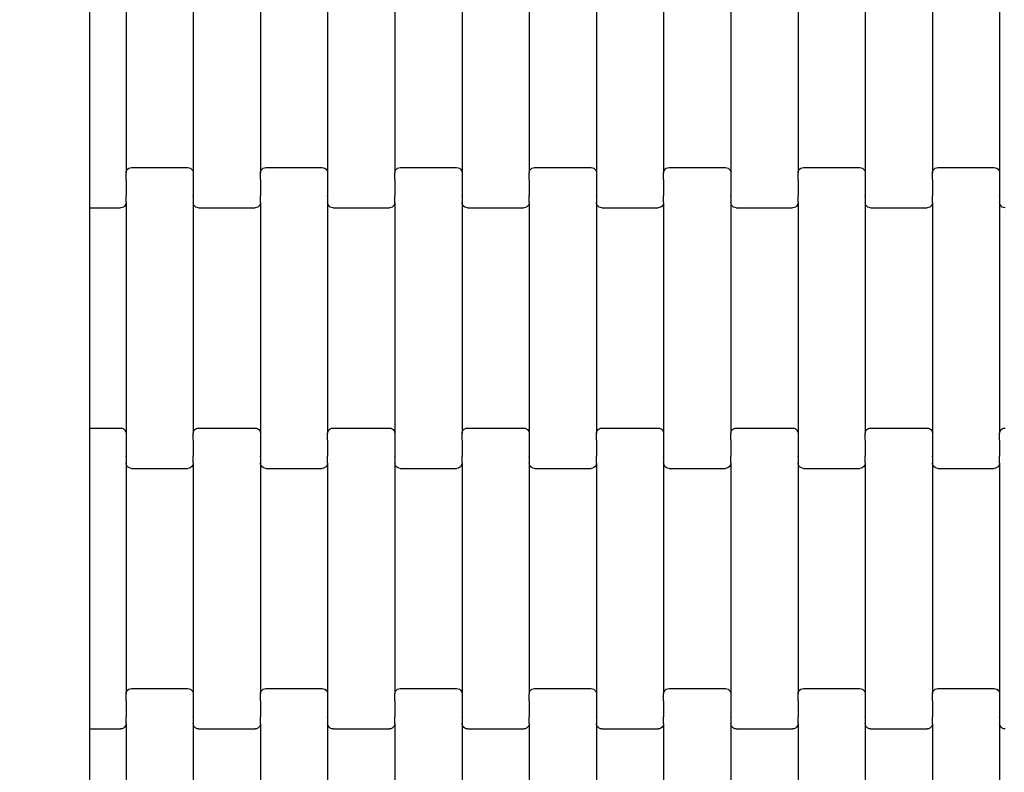
# Model space of a CAD drawing. Units: millimetres. Extents: x 1941 to 19741, y 1014 to 15814.
# Drawn here: x 15394 to 15761, y 5361 to 5641 of the extents above; entities that cross this region are included whole.
import ezdxf

# ---------------------------------------------------------------- set-up
doc = ezdxf.new("R2010")
doc.units = ezdxf.units.MM
doc.layers.add('wymiary 100', color=5, linetype='Continuous')
doc.layers.add('wymiary 100 strefy', color=5, linetype='Continuous')
doc.styles.get("Standard").update_dxf_attribs({"font": 'arial.ttf'})
doc.dimstyles.new('FK_rzuty 100_m', dxfattribs={"dimscale": 100, "dimtxt": 2.5, "dimasz": 2.5, "dimexe": 1.25, "dimexo": 0.625, "dimtad": 1, "dimlfac": 0.001, "dimrnd": 0.01, "dimzin": 1, "dimdsep": 46, "dimtxsty": 'Standard', "dimblk": 'OBLIQUE', "dimblk1": 'ARCHTICK', "dimblk2": 'OBLIQUE', "dimcen": 2.5, "dimadec": 0, "dimazin": 0, "dimtfac": 1, "dimtmove": 0, "dimatfit": 3, "dimfxl": 1, "dimarcsym": 0})
doc.dimstyles.new('FK_rzuty 100_STREFY', dxfattribs={"dimscale": 100, "dimtxt": 4, "dimasz": 2.5, "dimexe": 1.25, "dimexo": 0.625, "dimgap": 1, "dimtad": 1, "dimlfac": 0.001, "dimrnd": 0.01, "dimzin": 1, "dimdsep": 46, "dimtxsty": 'Standard', "dimblk": 'OBLIQUE', "dimcen": 2.5, "dimadec": 0, "dimazin": 0, "dimtfac": 1, "dimtmove": 0, "dimatfit": 3, "dimfxl": 1, "dimarcsym": 0})

# ---------------------------------------------------------------- blocks, each defined once
blk = doc.blocks.new('_Oblique')
at = {"color": 0, "linetype": 'ByBlock', "lineweight": -2}
blk.add_line((-0.5, -0.5), (0.5, 0.5), dxfattribs=at)
blk = doc.blocks.new('*D10')
at = {"layer": 'Defpoints', "color": 0, "transparency": 16777216}
for p in [(9090.74, 9557.43), (16716.24, 8004.43), (16716.24, 3852.27)]:
    blk.add_point(p, dxfattribs=at)
at = {"layer": 'wymiary 100', "color": 0, "lineweight": -2, "transparency": 16777216}
for p, q in [((9090.74, 9494.93), (9090.74, 3727.27)), ((16716.24, 7941.93), (16716.24, 3727.27)), ((9090.74, 3852.27), (16716.24, 3852.27))]:
    blk.add_line(p, q, dxfattribs=at)
at = {"layer": 'wymiary 100', "color": 0, "lineweight": -2, "transparency": 16777216, "xscale": 250, "yscale": 250, "zscale": 250, "rotation": 180}
blk.add_blockref('_Oblique', (9090.74, 3852.27), dxfattribs=at)
at = {"layer": 'wymiary 100', "color": 0, "lineweight": -2, "transparency": 16777216, "xscale": 250, "yscale": 250, "zscale": 250}
blk.add_blockref('_Oblique', (16716.24, 3852.27), dxfattribs=at)
at = {"layer": 'wymiary 100', "color": 0, "transparency": 16777216, "insert": (12903.49, 4042.5), "char_height": 250, "attachment_point": 5}
blk.add_mtext('7.63', dxfattribs=at)
blk = doc.blocks.new('_ArchTick')
at = {"color": 0, "linetype": 'ByBlock', "const_width": 0.15}
blk.add_lwpolyline([(-0.5, -0.5), (0.5, 0.5)], dxfattribs=at)
blk = doc.blocks.new('*D8')
at = {"layer": 'Defpoints', "color": 0, "transparency": 16777216}
for p in [(7341.1, 10368.46), (18462.72, 7177.4), (18462.72, 2354.07)]:
    blk.add_point(p, dxfattribs=at)
at = {"layer": 'wymiary 100 strefy', "color": 0, "lineweight": -2, "transparency": 16777216}
for p, q in [((7341.1, 10305.96), (7341.1, 2229.07)), ((18462.72, 7114.9), (18462.72, 2229.07)), ((7341.1, 2354.07), (18462.72, 2354.07))]:
    blk.add_line(p, q, dxfattribs=at)
at = {"layer": 'wymiary 100 strefy', "color": 0, "lineweight": -2, "transparency": 16777216, "xscale": 250, "yscale": 250, "zscale": 250, "rotation": 180}
blk.add_blockref('_Oblique', (7341.1, 2354.07), dxfattribs=at)
at = {"layer": 'wymiary 100 strefy', "color": 0, "lineweight": -2, "transparency": 16777216, "xscale": 250, "yscale": 250, "zscale": 250}
blk.add_blockref('_Oblique', (18462.72, 2354.07), dxfattribs=at)
at = {"layer": 'wymiary 100 strefy', "color": 0, "transparency": 16777216, "insert": (12901.91, 2655.03), "char_height": 400, "attachment_point": 5}
blk.add_mtext('11.12 m', dxfattribs=at)

msp = doc.modelspace()

# ---------------------------------------------------------------- linework, layer by layer
for p, q in [((15420.568, 5577.075), (15420.568, 5677.075)), ((15434.015, 5670.087), (15434.015, 5584.062)), ((15459.015, 5670.087), (15459.015, 5584.062)), ((15484.015, 5670.087), (15484.015, 5584.062)), ((15509.015, 5670.087), (15509.015, 5584.062)), ((15534.015, 5670.087), (15534.015, 5584.062)), ((15559.015, 5670.087), (15559.015, 5584.062)), ((15584.015, 5670.087), (15584.015, 5584.062)), ((15609.015, 5670.087), (15609.015, 5584.062)), ((15634.015, 5670.087), (15634.015, 5584.062)), ((15659.015, 5670.087), (15659.015, 5584.062)), ((15684.015, 5670.087), (15684.015, 5584.062)), ((15709.015, 5670.087), (15709.015, 5584.062)), ((15734.015, 5670.087), (15734.015, 5584.062)), ((15759.015, 5670.087), (15759.015, 5584.062)), ((15434.015, 5584.062), (15434.083, 5584.583)), ((15434.015, 5581.575), (15434.015, 5584.062)), ((15434.083, 5584.583), (15434.283, 5585.068)), ((15434.283, 5585.068), (15434.6, 5585.485)), ((15434.6, 5585.485), (15435.015, 5585.805)), ((15435.015, 5585.805), (15435.497, 5586.006)), ((15435.497, 5586.006), (15436.015, 5586.075)), ((15436.015, 5586.075), (15457.015, 5586.075)), ((15457.015, 5586.075), (15457.532, 5586.006)), ((15457.532, 5586.006), (15458.015, 5585.805)), ((15458.015, 5585.805), (15458.429, 5585.485)), ((15458.429, 5585.485), (15458.747, 5585.068)), ((15458.747, 5585.068), (15458.946, 5584.583)), ((15458.946, 5584.583), (15459.015, 5584.062)), ((15459.015, 5584.062), (15459.015, 5581.575)), ((15484.015, 5584.062), (15484.083, 5584.583)), ((15484.015, 5581.575), (15484.015, 5584.062)), ((15484.083, 5584.583), (15484.283, 5585.068)), ((15484.283, 5585.068), (15484.6, 5585.485)), ((15484.6, 5585.485), (15485.015, 5585.805)), ((15485.015, 5585.805), (15485.497, 5586.006)), ((15485.497, 5586.006), (15486.015, 5586.075)), ((15486.015, 5586.075), (15507.015, 5586.075)), ((15507.015, 5586.075), (15507.532, 5586.006)), ((15507.532, 5586.006), (15508.015, 5585.805)), ((15508.015, 5585.805), (15508.429, 5585.485)), ((15508.429, 5585.485), (15508.747, 5585.068)), ((15508.747, 5585.068), (15508.946, 5584.583)), ((15508.946, 5584.583), (15509.015, 5584.062)), ((15509.015, 5584.062), (15509.015, 5581.575)), ((15534.015, 5584.062), (15534.083, 5584.583)), ((15534.015, 5581.575), (15534.015, 5584.062)), ((15534.083, 5584.583), (15534.283, 5585.068)), ((15534.283, 5585.068), (15534.6, 5585.485)), ((15534.6, 5585.485), (15535.015, 5585.805)), ((15535.015, 5585.805), (15535.497, 5586.006)), ((15535.497, 5586.006), (15536.015, 5586.075)), ((15536.015, 5586.075), (15557.015, 5586.075)), ((15557.015, 5586.075), (15557.532, 5586.006)), ((15557.532, 5586.006), (15558.015, 5585.805)), ((15558.015, 5585.805), (15558.429, 5585.485)), ((15558.429, 5585.485), (15558.747, 5585.068)), ((15558.747, 5585.068), (15558.946, 5584.583)), ((15558.946, 5584.583), (15559.015, 5584.062)), ((15559.015, 5584.062), (15559.015, 5581.575)), ((15584.015, 5584.062), (15584.083, 5584.583)), ((15584.015, 5581.575), (15584.015, 5584.062)), ((15584.083, 5584.583), (15584.283, 5585.068)), ((15584.283, 5585.068), (15584.6, 5585.485)), ((15584.6, 5585.485), (15585.015, 5585.805)), ((15585.015, 5585.805), (15585.497, 5586.006)), ((15585.497, 5586.006), (15586.015, 5586.075)), ((15586.015, 5586.075), (15607.015, 5586.075)), ((15607.015, 5586.075), (15607.532, 5586.006)), ((15607.532, 5586.006), (15608.015, 5585.805)), ((15608.015, 5585.805), (15608.429, 5585.485)), ((15608.429, 5585.485), (15608.747, 5585.068)), ((15608.747, 5585.068), (15608.946, 5584.583)), ((15608.946, 5584.583), (15609.015, 5584.062)), ((15609.015, 5584.062), (15609.015, 5581.575)), ((15634.015, 5584.062), (15634.083, 5584.583)), ((15634.015, 5581.575), (15634.015, 5584.062)), ((15634.083, 5584.583), (15634.283, 5585.068)), ((15634.283, 5585.068), (15634.6, 5585.485)), ((15634.6, 5585.485), (15635.015, 5585.805)), ((15635.015, 5585.805), (15635.497, 5586.006)), ((15635.497, 5586.006), (15636.015, 5586.075)), ((15636.015, 5586.075), (15657.015, 5586.075)), ((15657.015, 5586.075), (15657.532, 5586.006)), ((15657.532, 5586.006), (15658.015, 5585.805)), ((15658.015, 5585.805), (15658.429, 5585.485)), ((15658.429, 5585.485), (15658.747, 5585.068)), ((15658.747, 5585.068), (15658.946, 5584.583)), ((15658.946, 5584.583), (15659.015, 5584.062)), ((15659.015, 5584.062), (15659.015, 5581.575)), ((15684.015, 5584.062), (15684.083, 5584.583)), ((15684.015, 5581.575), (15684.015, 5584.062)), ((15684.083, 5584.583), (15684.283, 5585.068)), ((15684.283, 5585.068), (15684.6, 5585.485)), ((15684.6, 5585.485), (15685.015, 5585.805)), ((15685.015, 5585.805), (15685.497, 5586.006)), ((15685.497, 5586.006), (15686.015, 5586.075)), ((15686.015, 5586.075), (15707.015, 5586.075)), ((15707.015, 5586.075), (15707.532, 5586.006)), ((15707.532, 5586.006), (15708.015, 5585.805)), ((15708.015, 5585.805), (15708.429, 5585.485)), ((15708.429, 5585.485), (15708.747, 5585.068)), ((15708.747, 5585.068), (15708.946, 5584.583)), ((15708.946, 5584.583), (15709.015, 5584.062)), ((15709.015, 5584.062), (15709.015, 5581.575)), ((15734.015, 5584.062), (15734.083, 5584.583)), ((15734.015, 5581.575), (15734.015, 5584.062)), ((15734.083, 5584.583), (15734.283, 5585.068)), ((15734.283, 5585.068), (15734.6, 5585.485)), ((15734.6, 5585.485), (15735.015, 5585.805)), ((15735.015, 5585.805), (15735.497, 5586.006)), ((15735.497, 5586.006), (15736.015, 5586.075)), ((15736.015, 5586.075), (15757.015, 5586.075)), ((15757.015, 5586.075), (15757.532, 5586.006)), ((15757.532, 5586.006), (15758.015, 5585.805)), ((15758.015, 5585.805), (15758.429, 5585.485)), ((15758.429, 5585.485), (15758.747, 5585.068)), ((15758.747, 5585.068), (15758.946, 5584.583)), ((15758.946, 5584.583), (15759.015, 5584.062)), ((15759.015, 5584.062), (15759.015, 5581.575)), ((15434.015, 5581.575), (15433.946, 5581.575)), ((15434.015, 5581.575), (15434.015, 5581.44)), ((15434.083, 5581.44), (15434.015, 5581.44)), ((15434.015, 5581.44), (15434.015, 5575.595)), ((15459.015, 5581.44), (15458.946, 5581.44)), ((15459.083, 5581.575), (15459.015, 5581.575)), ((15459.015, 5581.575), (15459.015, 5581.44)), ((15459.015, 5581.44), (15459.015, 5575.595)), ((15484.015, 5581.575), (15483.946, 5581.575)), ((15484.015, 5581.575), (15484.015, 5581.44)), ((15484.083, 5581.44), (15484.015, 5581.44)), ((15484.015, 5581.44), (15484.015, 5575.593)), ((15509.015, 5581.44), (15508.946, 5581.44)), ((15509.083, 5581.575), (15509.015, 5581.575)), ((15509.015, 5581.575), (15509.015, 5581.44)), ((15509.015, 5581.44), (15509.015, 5575.595)), ((15534.015, 5581.575), (15533.946, 5581.575)), ((15534.015, 5581.575), (15534.015, 5581.44)), ((15534.083, 5581.44), (15534.015, 5581.44)), ((15534.015, 5581.44), (15534.015, 5575.595)), ((15559.015, 5581.44), (15558.946, 5581.44)), ((15559.083, 5581.575), (15559.015, 5581.575)), ((15559.015, 5581.575), (15559.015, 5581.44)), ((15559.015, 5581.44), (15559.015, 5575.593)), ((15584.015, 5581.575), (15583.946, 5581.575)), ((15584.015, 5581.575), (15584.015, 5581.44)), ((15584.083, 5581.44), (15584.015, 5581.44)), ((15584.015, 5581.44), (15584.015, 5575.593)), ((15609.015, 5581.44), (15608.946, 5581.44)), ((15609.083, 5581.575), (15609.015, 5581.575)), ((15609.015, 5581.575), (15609.015, 5581.44)), ((15609.015, 5581.44), (15609.015, 5575.593)), ((15634.015, 5581.575), (15633.946, 5581.575)), ((15634.015, 5581.575), (15634.015, 5581.44)), ((15634.083, 5581.44), (15634.015, 5581.44)), ((15634.015, 5581.44), (15634.015, 5575.595)), ((15659.015, 5581.44), (15658.946, 5581.44)), ((15659.083, 5581.575), (15659.015, 5581.575)), ((15659.015, 5581.575), (15659.015, 5581.44)), ((15659.015, 5581.44), (15659.015, 5575.595)), ((15684.015, 5581.575), (15683.946, 5581.575)), ((15684.015, 5581.575), (15684.015, 5581.44)), ((15684.083, 5581.44), (15684.015, 5581.44)), ((15684.015, 5581.44), (15684.015, 5575.595)), ((15709.015, 5581.44), (15708.946, 5581.44)), ((15709.083, 5581.575), (15709.015, 5581.575)), ((15709.015, 5581.575), (15709.015, 5581.44)), ((15709.015, 5581.44), (15709.015, 5575.595)), ((15734.015, 5581.575), (15733.946, 5581.575)), ((15734.015, 5581.575), (15734.015, 5581.44)), ((15734.083, 5581.44), (15734.015, 5581.44)), ((15734.015, 5581.44), (15734.015, 5575.593)), ((15759.015, 5581.44), (15758.946, 5581.44)), ((15759.083, 5581.575), (15759.015, 5581.575)), ((15759.015, 5581.575), (15759.015, 5581.44)), ((15759.015, 5581.44), (15759.015, 5575.593)), ((15420.568, 5571.075), (15420.568, 5577.075)), ((15434.015, 5575.595), (15433.946, 5575.595)), ((15434.015, 5575.449), (15434.015, 5575.595)), ((15434.083, 5575.449), (15434.015, 5575.449)), ((15434.015, 5573.087), (15434.015, 5575.449)), ((15459.015, 5575.449), (15458.946, 5575.449)), ((15459.083, 5575.595), (15459.015, 5575.595)), ((15459.015, 5575.449), (15459.015, 5575.595)), ((15459.015, 5575.449), (15459.015, 5573.087)), ((15484.015, 5575.593), (15483.946, 5575.595)), ((15484.015, 5575.449), (15484.015, 5575.593)), ((15484.083, 5575.449), (15484.015, 5575.449)), ((15484.015, 5573.087), (15484.015, 5575.449)), ((15509.015, 5575.449), (15508.946, 5575.449)), ((15509.083, 5575.595), (15509.015, 5575.595)), ((15509.015, 5575.449), (15509.015, 5575.595)), ((15509.015, 5575.449), (15509.015, 5573.087)), ((15534.015, 5575.595), (15533.946, 5575.595)), ((15534.015, 5575.449), (15534.015, 5575.595)), ((15534.083, 5575.449), (15534.015, 5575.449)), ((15534.015, 5573.087), (15534.015, 5575.449)), ((15559.015, 5575.449), (15558.946, 5575.449)), ((15559.083, 5575.595), (15559.015, 5575.593)), ((15559.015, 5575.449), (15559.015, 5575.593)), ((15559.015, 5575.449), (15559.015, 5573.087)), ((15584.015, 5575.593), (15583.946, 5575.595)), ((15584.015, 5575.449), (15584.015, 5575.593)), ((15584.083, 5575.449), (15584.015, 5575.449)), ((15584.015, 5573.087), (15584.015, 5575.449)), ((15609.015, 5575.449), (15608.946, 5575.449)), ((15609.083, 5575.595), (15609.015, 5575.593)), ((15609.015, 5575.449), (15609.015, 5575.593)), ((15609.015, 5575.449), (15609.015, 5573.087)), ((15634.015, 5575.595), (15633.946, 5575.595)), ((15634.015, 5575.449), (15634.015, 5575.595)), ((15634.083, 5575.449), (15634.015, 5575.449)), ((15634.015, 5573.087), (15634.015, 5575.449)), ((15659.015, 5575.449), (15658.946, 5575.449)), ((15659.083, 5575.595), (15659.015, 5575.595)), ((15659.015, 5575.449), (15659.015, 5575.595)), ((15659.015, 5575.449), (15659.015, 5573.087)), ((15684.015, 5575.595), (15683.946, 5575.595)), ((15684.015, 5575.449), (15684.015, 5575.595)), ((15684.083, 5575.449), (15684.015, 5575.449)), ((15684.015, 5573.087), (15684.015, 5575.449)), ((15709.015, 5575.449), (15708.946, 5575.449)), ((15709.083, 5575.595), (15709.015, 5575.595)), ((15709.015, 5575.449), (15709.015, 5575.595)), ((15709.015, 5575.449), (15709.015, 5573.087)), ((15734.015, 5575.593), (15733.946, 5575.595)), ((15734.015, 5575.449), (15734.015, 5575.593)), ((15734.083, 5575.449), (15734.015, 5575.449)), ((15734.015, 5573.087), (15734.015, 5575.449)), ((15759.015, 5575.449), (15758.946, 5575.449)), ((15759.083, 5575.595), (15759.015, 5575.593)), ((15759.015, 5575.449), (15759.015, 5575.593)), ((15759.015, 5575.449), (15759.015, 5573.087)), ((15433.429, 5571.664), (15433.015, 5571.344)), ((15433.747, 5572.081), (15433.429, 5571.664)), ((15433.946, 5572.566), (15433.747, 5572.081)), ((15434.015, 5573.087), (15433.946, 5572.566)), ((15434.015, 5573.087), (15434.015, 5487.062)), ((15459.083, 5572.566), (15459.015, 5573.087)), ((15459.015, 5573.087), (15459.015, 5487.062)), ((15459.283, 5572.081), (15459.083, 5572.566)), ((15459.6, 5571.664), (15459.283, 5572.081)), ((15460.015, 5571.344), (15459.6, 5571.664)), ((15483.429, 5571.664), (15483.015, 5571.344)), ((15483.747, 5572.081), (15483.429, 5571.664)), ((15483.946, 5572.566), (15483.747, 5572.081)), ((15484.015, 5573.087), (15483.946, 5572.566)), ((15484.015, 5573.087), (15484.015, 5487.062)), ((15509.083, 5572.566), (15509.015, 5573.087)), ((15509.015, 5573.087), (15509.015, 5487.062)), ((15509.283, 5572.081), (15509.083, 5572.566)), ((15509.6, 5571.664), (15509.283, 5572.081)), ((15510.015, 5571.344), (15509.6, 5571.664)), ((15533.429, 5571.664), (15533.015, 5571.344)), ((15533.747, 5572.081), (15533.429, 5571.664)), ((15533.946, 5572.566), (15533.747, 5572.081)), ((15534.015, 5573.087), (15533.946, 5572.566)), ((15534.015, 5573.087), (15534.015, 5487.062)), ((15559.083, 5572.566), (15559.015, 5573.087)), ((15559.015, 5573.087), (15559.015, 5487.062)), ((15559.283, 5572.081), (15559.083, 5572.566)), ((15559.6, 5571.664), (15559.283, 5572.081)), ((15560.015, 5571.344), (15559.6, 5571.664)), ((15583.429, 5571.664), (15583.015, 5571.344)), ((15583.747, 5572.081), (15583.429, 5571.664)), ((15583.946, 5572.566), (15583.747, 5572.081)), ((15584.015, 5573.087), (15583.946, 5572.566)), ((15584.015, 5573.087), (15584.015, 5487.062)), ((15609.083, 5572.566), (15609.015, 5573.087)), ((15609.015, 5573.087), (15609.015, 5487.062)), ((15609.283, 5572.081), (15609.083, 5572.566)), ((15609.6, 5571.664), (15609.283, 5572.081)), ((15610.015, 5571.344), (15609.6, 5571.664)), ((15633.429, 5571.664), (15633.015, 5571.344)), ((15633.747, 5572.081), (15633.429, 5571.664)), ((15633.946, 5572.566), (15633.747, 5572.081)), ((15634.015, 5573.087), (15633.946, 5572.566)), ((15634.015, 5573.087), (15634.015, 5487.062)), ((15659.083, 5572.566), (15659.015, 5573.087)), ((15659.015, 5573.087), (15659.015, 5487.062)), ((15659.283, 5572.081), (15659.083, 5572.566)), ((15659.6, 5571.664), (15659.283, 5572.081)), ((15660.015, 5571.344), (15659.6, 5571.664)), ((15683.429, 5571.664), (15683.015, 5571.344)), ((15683.747, 5572.081), (15683.429, 5571.664)), ((15683.946, 5572.566), (15683.747, 5572.081)), ((15684.015, 5573.087), (15683.946, 5572.566)), ((15684.015, 5573.087), (15684.015, 5487.062)), ((15709.083, 5572.566), (15709.015, 5573.087)), ((15709.015, 5573.087), (15709.015, 5487.062)), ((15709.283, 5572.081), (15709.083, 5572.566)), ((15709.6, 5571.664), (15709.283, 5572.081)), ((15710.015, 5571.344), (15709.6, 5571.664)), ((15733.429, 5571.664), (15733.015, 5571.344)), ((15733.747, 5572.081), (15733.429, 5571.664)), ((15733.946, 5572.566), (15733.747, 5572.081)), ((15734.015, 5573.087), (15733.946, 5572.566)), ((15734.015, 5573.087), (15734.015, 5487.062)), ((15759.083, 5572.566), (15759.015, 5573.087)), ((15759.015, 5573.087), (15759.015, 5487.062)), ((15759.283, 5572.081), (15759.083, 5572.566)), ((15759.6, 5571.664), (15759.283, 5572.081)), ((15760.015, 5571.344), (15759.6, 5571.664)), ((15420.568, 5571.075), (15432.015, 5571.075)), ((15420.568, 5489.075), (15420.568, 5571.075)), ((15432.532, 5571.143), (15432.015, 5571.075)), ((15433.015, 5571.344), (15432.532, 5571.143)), ((15460.497, 5571.143), (15460.015, 5571.344)), ((15461.015, 5571.075), (15460.497, 5571.143)), ((15461.015, 5571.075), (15482.015, 5571.075)), ((15482.532, 5571.143), (15482.015, 5571.075)), ((15483.015, 5571.344), (15482.532, 5571.143)), ((15510.497, 5571.143), (15510.015, 5571.344)), ((15511.015, 5571.075), (15510.497, 5571.143)), ((15511.015, 5571.075), (15532.015, 5571.075)), ((15532.532, 5571.143), (15532.015, 5571.075)), ((15533.015, 5571.344), (15532.532, 5571.143)), ((15560.497, 5571.143), (15560.015, 5571.344)), ((15561.015, 5571.075), (15560.497, 5571.143)), ((15561.015, 5571.075), (15582.015, 5571.075)), ((15582.532, 5571.143), (15582.015, 5571.075)), ((15583.015, 5571.344), (15582.532, 5571.143)), ((15610.497, 5571.143), (15610.015, 5571.344)), ((15611.015, 5571.075), (15610.497, 5571.143)), ((15611.015, 5571.075), (15632.015, 5571.075)), ((15632.532, 5571.143), (15632.015, 5571.075)), ((15633.015, 5571.344), (15632.532, 5571.143)), ((15660.497, 5571.143), (15660.015, 5571.344)), ((15661.015, 5571.075), (15660.497, 5571.143)), ((15661.015, 5571.075), (15682.015, 5571.075)), ((15682.532, 5571.143), (15682.015, 5571.075)), ((15683.015, 5571.344), (15682.532, 5571.143)), ((15710.497, 5571.143), (15710.015, 5571.344)), ((15711.015, 5571.075), (15710.497, 5571.143)), ((15711.015, 5571.075), (15732.015, 5571.075)), ((15732.532, 5571.143), (15732.015, 5571.075)), ((15733.015, 5571.344), (15732.532, 5571.143)), ((15760.497, 5571.143), (15760.015, 5571.344)), ((15761.015, 5571.075), (15760.497, 5571.143)), ((15420.568, 5489.075), (15432.015, 5489.075)), ((15420.568, 5483.075), (15420.568, 5489.075)), ((15432.015, 5489.075), (15432.532, 5489.006)), ((15432.532, 5489.006), (15433.015, 5488.805)), ((15433.015, 5488.805), (15433.429, 5488.485)), ((15433.429, 5488.485), (15433.747, 5488.068)), ((15433.747, 5488.068), (15433.946, 5487.583)), ((15433.946, 5487.583), (15434.015, 5487.062)), ((15459.015, 5487.062), (15459.083, 5487.583)), ((15459.083, 5487.583), (15459.283, 5488.068)), ((15459.283, 5488.068), (15459.6, 5488.485)), ((15459.6, 5488.485), (15460.015, 5488.805)), ((15460.015, 5488.805), (15460.497, 5489.006)), ((15460.497, 5489.006), (15461.015, 5489.075)), ((15461.015, 5489.075), (15482.015, 5489.075)), ((15482.015, 5489.075), (15482.532, 5489.006)), ((15482.532, 5489.006), (15483.015, 5488.805)), ((15483.015, 5488.805), (15483.429, 5488.485)), ((15483.429, 5488.485), (15483.747, 5488.068)), ((15483.747, 5488.068), (15483.946, 5487.583)), ((15483.946, 5487.583), (15484.015, 5487.062)), ((15509.015, 5487.062), (15509.083, 5487.583)), ((15509.083, 5487.583), (15509.283, 5488.068)), ((15509.283, 5488.068), (15509.6, 5488.485)), ((15509.6, 5488.485), (15510.015, 5488.805)), ((15510.015, 5488.805), (15510.497, 5489.006)), ((15510.497, 5489.006), (15511.015, 5489.075)), ((15511.015, 5489.075), (15532.015, 5489.075)), ((15532.015, 5489.075), (15532.532, 5489.006)), ((15532.532, 5489.006), (15533.015, 5488.805)), ((15533.015, 5488.805), (15533.429, 5488.485)), ((15533.429, 5488.485), (15533.747, 5488.068)), ((15533.747, 5488.068), (15533.946, 5487.583)), ((15533.946, 5487.583), (15534.015, 5487.062)), ((15559.015, 5487.062), (15559.083, 5487.583)), ((15559.083, 5487.583), (15559.283, 5488.068)), ((15559.283, 5488.068), (15559.6, 5488.485)), ((15559.6, 5488.485), (15560.015, 5488.805)), ((15560.015, 5488.805), (15560.497, 5489.006)), ((15560.497, 5489.006), (15561.015, 5489.075)), ((15561.015, 5489.075), (15582.015, 5489.075)), ((15582.015, 5489.075), (15582.532, 5489.006)), ((15582.532, 5489.006), (15583.015, 5488.805)), ((15583.015, 5488.805), (15583.429, 5488.485)), ((15583.429, 5488.485), (15583.747, 5488.068)), ((15583.747, 5488.068), (15583.946, 5487.583)), ((15583.946, 5487.583), (15584.015, 5487.062)), ((15609.015, 5487.062), (15609.083, 5487.583)), ((15609.083, 5487.583), (15609.283, 5488.068)), ((15609.283, 5488.068), (15609.6, 5488.485)), ((15609.6, 5488.485), (15610.015, 5488.805)), ((15610.015, 5488.805), (15610.497, 5489.006)), ((15610.497, 5489.006), (15611.015, 5489.075)), ((15611.015, 5489.075), (15632.015, 5489.075)), ((15632.015, 5489.075), (15632.532, 5489.006)), ((15632.532, 5489.006), (15633.015, 5488.805)), ((15633.015, 5488.805), (15633.429, 5488.485)), ((15633.429, 5488.485), (15633.747, 5488.068)), ((15633.747, 5488.068), (15633.946, 5487.583)), ((15633.946, 5487.583), (15634.015, 5487.062)), ((15659.015, 5487.062), (15659.083, 5487.583)), ((15659.083, 5487.583), (15659.283, 5488.068)), ((15659.283, 5488.068), (15659.6, 5488.485)), ((15659.6, 5488.485), (15660.015, 5488.805)), ((15660.015, 5488.805), (15660.497, 5489.006)), ((15660.497, 5489.006), (15661.015, 5489.075)), ((15661.015, 5489.075), (15682.015, 5489.075)), ((15682.015, 5489.075), (15682.532, 5489.006)), ((15682.532, 5489.006), (15683.015, 5488.805)), ((15683.015, 5488.805), (15683.429, 5488.485)), ((15683.429, 5488.485), (15683.747, 5488.068)), ((15683.747, 5488.068), (15683.946, 5487.583)), ((15683.946, 5487.583), (15684.015, 5487.062)), ((15709.015, 5487.062), (15709.083, 5487.583)), ((15709.083, 5487.583), (15709.283, 5488.068)), ((15709.283, 5488.068), (15709.6, 5488.485)), ((15709.6, 5488.485), (15710.015, 5488.805)), ((15710.015, 5488.805), (15710.497, 5489.006)), ((15710.497, 5489.006), (15711.015, 5489.075)), ((15711.015, 5489.075), (15732.015, 5489.075)), ((15732.015, 5489.075), (15732.532, 5489.006)), ((15732.532, 5489.006), (15733.015, 5488.805)), ((15733.015, 5488.805), (15733.429, 5488.485)), ((15733.429, 5488.485), (15733.747, 5488.068)), ((15733.747, 5488.068), (15733.946, 5487.583)), ((15733.946, 5487.583), (15734.015, 5487.062)), ((15759.015, 5487.062), (15759.083, 5487.583)), ((15759.083, 5487.583), (15759.283, 5488.068)), ((15759.283, 5488.068), (15759.6, 5488.485)), ((15759.6, 5488.485), (15760.015, 5488.805)), ((15760.015, 5488.805), (15760.497, 5489.006)), ((15760.497, 5489.006), (15761.015, 5489.075)), ((15434.015, 5484.44), (15433.946, 5484.44)), ((15434.015, 5487.062), (15434.015, 5484.575)), ((15434.083, 5484.575), (15434.015, 5484.575)), ((15434.015, 5484.575), (15434.015, 5484.44)), ((15434.015, 5484.44), (15434.015, 5478.593)), ((15459.015, 5484.575), (15458.946, 5484.575)), ((15459.015, 5484.575), (15459.015, 5487.062)), ((15459.015, 5484.575), (15459.015, 5484.44)), ((15459.083, 5484.44), (15459.015, 5484.44)), ((15459.015, 5484.44), (15459.015, 5478.593)), ((15484.015, 5484.44), (15483.946, 5484.44)), ((15484.015, 5487.062), (15484.015, 5484.575)), ((15484.083, 5484.575), (15484.015, 5484.575)), ((15484.015, 5484.575), (15484.015, 5484.44)), ((15484.015, 5484.44), (15484.015, 5478.593)), ((15509.015, 5484.575), (15508.946, 5484.575)), ((15509.015, 5484.575), (15509.015, 5487.062)), ((15509.015, 5484.575), (15509.015, 5484.44)), ((15509.083, 5484.44), (15509.015, 5484.44)), ((15509.015, 5484.44), (15509.015, 5478.593)), ((15534.015, 5484.44), (15533.946, 5484.44)), ((15534.015, 5487.062), (15534.015, 5484.575)), ((15534.083, 5484.575), (15534.015, 5484.575)), ((15534.015, 5484.575), (15534.015, 5484.44)), ((15534.015, 5484.44), (15534.015, 5478.593)), ((15559.015, 5484.575), (15558.946, 5484.575)), ((15559.015, 5484.575), (15559.015, 5487.062)), ((15559.015, 5484.575), (15559.015, 5484.44)), ((15559.083, 5484.44), (15559.015, 5484.44)), ((15559.015, 5484.44), (15559.015, 5478.593)), ((15584.015, 5484.44), (15583.946, 5484.44)), ((15584.015, 5487.062), (15584.015, 5484.575)), ((15584.083, 5484.575), (15584.015, 5484.575)), ((15584.015, 5484.575), (15584.015, 5484.44)), ((15584.015, 5484.44), (15584.015, 5478.593)), ((15609.015, 5484.575), (15608.946, 5484.575)), ((15609.015, 5484.575), (15609.015, 5487.062)), ((15609.015, 5484.575), (15609.015, 5484.44)), ((15609.083, 5484.44), (15609.015, 5484.44)), ((15609.015, 5484.44), (15609.015, 5478.593)), ((15634.015, 5484.44), (15633.946, 5484.44)), ((15634.015, 5487.062), (15634.015, 5484.575)), ((15634.083, 5484.575), (15634.015, 5484.575)), ((15634.015, 5484.575), (15634.015, 5484.44)), ((15634.015, 5484.44), (15634.015, 5478.593)), ((15659.015, 5484.575), (15658.946, 5484.575)), ((15659.015, 5484.575), (15659.015, 5487.062)), ((15659.015, 5484.575), (15659.015, 5484.44)), ((15659.083, 5484.44), (15659.015, 5484.44)), ((15659.015, 5484.44), (15659.015, 5478.593)), ((15684.015, 5484.44), (15683.946, 5484.44)), ((15684.015, 5487.062), (15684.015, 5484.575)), ((15684.083, 5484.575), (15684.015, 5484.575)), ((15684.015, 5484.575), (15684.015, 5484.44)), ((15684.015, 5484.44), (15684.015, 5478.593)), ((15709.015, 5484.575), (15708.946, 5484.575)), ((15709.015, 5484.575), (15709.015, 5487.062)), ((15709.015, 5484.575), (15709.015, 5484.44)), ((15709.083, 5484.44), (15709.015, 5484.44)), ((15709.015, 5484.44), (15709.015, 5478.593)), ((15734.015, 5484.44), (15733.946, 5484.44)), ((15734.015, 5487.062), (15734.015, 5484.575)), ((15734.083, 5484.575), (15734.015, 5484.575)), ((15734.015, 5484.575), (15734.015, 5484.44)), ((15734.015, 5484.44), (15734.015, 5478.593)), ((15759.015, 5484.575), (15758.946, 5484.575)), ((15759.015, 5484.575), (15759.015, 5487.062)), ((15759.015, 5484.575), (15759.015, 5484.44)), ((15759.083, 5484.44), (15759.015, 5484.44)), ((15759.015, 5484.44), (15759.015, 5478.593)), ((15420.568, 5383.075), (15420.568, 5483.075)), ((15434.015, 5478.449), (15433.946, 5478.449)), ((15434.083, 5478.595), (15434.015, 5478.593)), ((15434.015, 5478.449), (15434.015, 5478.593)), ((15434.015, 5478.449), (15434.015, 5476.087)), ((15459.015, 5478.593), (15458.946, 5478.595)), ((15459.015, 5478.449), (15459.015, 5478.593)), ((15459.083, 5478.449), (15459.015, 5478.449)), ((15459.015, 5476.087), (15459.015, 5478.449)), ((15484.015, 5478.449), (15483.946, 5478.449)), ((15484.083, 5478.595), (15484.015, 5478.593)), ((15484.015, 5478.449), (15484.015, 5478.593)), ((15484.015, 5478.449), (15484.015, 5476.087)), ((15509.015, 5478.593), (15508.946, 5478.595)), ((15509.015, 5478.449), (15509.015, 5478.593)), ((15509.083, 5478.449), (15509.015, 5478.449)), ((15509.015, 5476.087), (15509.015, 5478.449)), ((15534.015, 5478.449), (15533.946, 5478.449)), ((15534.083, 5478.595), (15534.015, 5478.593)), ((15534.015, 5478.449), (15534.015, 5478.593)), ((15534.015, 5478.449), (15534.015, 5476.087)), ((15559.015, 5478.593), (15558.946, 5478.595)), ((15559.015, 5478.449), (15559.015, 5478.593)), ((15559.083, 5478.449), (15559.015, 5478.449)), ((15559.015, 5476.087), (15559.015, 5478.449)), ((15584.015, 5478.449), (15583.946, 5478.449)), ((15584.083, 5478.595), (15584.015, 5478.593)), ((15584.015, 5478.449), (15584.015, 5478.593)), ((15584.015, 5478.449), (15584.015, 5476.087)), ((15609.015, 5478.593), (15608.946, 5478.595)), ((15609.015, 5478.449), (15609.015, 5478.593)), ((15609.083, 5478.449), (15609.015, 5478.449)), ((15609.015, 5476.087), (15609.015, 5478.449)), ((15634.015, 5478.449), (15633.946, 5478.449)), ((15634.083, 5478.595), (15634.015, 5478.593)), ((15634.015, 5478.449), (15634.015, 5478.593)), ((15634.015, 5478.449), (15634.015, 5476.087)), ((15659.015, 5478.593), (15658.946, 5478.595)), ((15659.015, 5478.449), (15659.015, 5478.593)), ((15659.083, 5478.449), (15659.015, 5478.449)), ((15659.015, 5476.087), (15659.015, 5478.449)), ((15684.015, 5478.449), (15683.946, 5478.449)), ((15684.083, 5478.595), (15684.015, 5478.593)), ((15684.015, 5478.449), (15684.015, 5478.593)), ((15684.015, 5478.449), (15684.015, 5476.087)), ((15709.015, 5478.593), (15708.946, 5478.595)), ((15709.015, 5478.449), (15709.015, 5478.593)), ((15709.083, 5478.449), (15709.015, 5478.449)), ((15709.015, 5476.087), (15709.015, 5478.449)), ((15734.015, 5478.449), (15733.946, 5478.449)), ((15734.083, 5478.595), (15734.015, 5478.593)), ((15734.015, 5478.449), (15734.015, 5478.593)), ((15734.015, 5478.449), (15734.015, 5476.087)), ((15759.015, 5478.593), (15758.946, 5478.595)), ((15759.015, 5478.449), (15759.015, 5478.593)), ((15759.083, 5478.449), (15759.015, 5478.449)), ((15759.015, 5476.087), (15759.015, 5478.449)), ((15434.083, 5475.566), (15434.015, 5476.087)), ((15434.015, 5476.087), (15434.015, 5390.062)), ((15434.283, 5475.081), (15434.083, 5475.566)), ((15434.6, 5474.664), (15434.283, 5475.081)), ((15435.015, 5474.344), (15434.6, 5474.664)), ((15435.497, 5474.143), (15435.015, 5474.344)), ((15436.015, 5474.075), (15435.497, 5474.143)), ((15436.015, 5474.075), (15457.015, 5474.075)), ((15457.532, 5474.143), (15457.015, 5474.075)), ((15458.015, 5474.344), (15457.532, 5474.143)), ((15458.429, 5474.664), (15458.015, 5474.344)), ((15458.747, 5475.081), (15458.429, 5474.664)), ((15458.946, 5475.566), (15458.747, 5475.081)), ((15459.015, 5476.087), (15458.946, 5475.566)), ((15459.015, 5476.087), (15459.015, 5390.062)), ((15484.083, 5475.566), (15484.015, 5476.087)), ((15484.015, 5476.087), (15484.015, 5390.062)), ((15484.283, 5475.081), (15484.083, 5475.566)), ((15484.6, 5474.664), (15484.283, 5475.081)), ((15485.015, 5474.344), (15484.6, 5474.664)), ((15485.497, 5474.143), (15485.015, 5474.344)), ((15486.015, 5474.075), (15485.497, 5474.143)), ((15486.015, 5474.075), (15507.015, 5474.075)), ((15507.532, 5474.143), (15507.015, 5474.075)), ((15508.015, 5474.344), (15507.532, 5474.143)), ((15508.429, 5474.664), (15508.015, 5474.344)), ((15508.747, 5475.081), (15508.429, 5474.664)), ((15508.946, 5475.566), (15508.747, 5475.081)), ((15509.015, 5476.087), (15508.946, 5475.566)), ((15509.015, 5476.087), (15509.015, 5390.062)), ((15534.083, 5475.566), (15534.015, 5476.087)), ((15534.015, 5476.087), (15534.015, 5390.062)), ((15534.283, 5475.081), (15534.083, 5475.566)), ((15534.6, 5474.664), (15534.283, 5475.081)), ((15535.015, 5474.344), (15534.6, 5474.664)), ((15535.497, 5474.143), (15535.015, 5474.344)), ((15536.015, 5474.075), (15535.497, 5474.143)), ((15536.015, 5474.075), (15557.015, 5474.075)), ((15557.532, 5474.143), (15557.015, 5474.075)), ((15558.015, 5474.344), (15557.532, 5474.143)), ((15558.429, 5474.664), (15558.015, 5474.344)), ((15558.747, 5475.081), (15558.429, 5474.664)), ((15558.946, 5475.566), (15558.747, 5475.081)), ((15559.015, 5476.087), (15558.946, 5475.566)), ((15559.015, 5476.087), (15559.015, 5390.062)), ((15584.083, 5475.566), (15584.015, 5476.087)), ((15584.015, 5476.087), (15584.015, 5390.062)), ((15584.283, 5475.081), (15584.083, 5475.566)), ((15584.6, 5474.664), (15584.283, 5475.081)), ((15585.015, 5474.344), (15584.6, 5474.664)), ((15585.497, 5474.143), (15585.015, 5474.344)), ((15586.015, 5474.075), (15585.497, 5474.143)), ((15586.015, 5474.075), (15607.015, 5474.075)), ((15607.532, 5474.143), (15607.015, 5474.075)), ((15608.015, 5474.344), (15607.532, 5474.143)), ((15608.429, 5474.664), (15608.015, 5474.344)), ((15608.747, 5475.081), (15608.429, 5474.664)), ((15608.946, 5475.566), (15608.747, 5475.081)), ((15609.015, 5476.087), (15608.946, 5475.566)), ((15609.015, 5476.087), (15609.015, 5390.062)), ((15634.083, 5475.566), (15634.015, 5476.087)), ((15634.015, 5476.087), (15634.015, 5390.062)), ((15634.283, 5475.081), (15634.083, 5475.566)), ((15634.6, 5474.664), (15634.283, 5475.081)), ((15635.015, 5474.344), (15634.6, 5474.664)), ((15635.497, 5474.143), (15635.015, 5474.344)), ((15636.015, 5474.075), (15635.497, 5474.143)), ((15636.015, 5474.075), (15657.015, 5474.075)), ((15657.532, 5474.143), (15657.015, 5474.075)), ((15658.015, 5474.344), (15657.532, 5474.143)), ((15658.429, 5474.664), (15658.015, 5474.344)), ((15658.747, 5475.081), (15658.429, 5474.664)), ((15658.946, 5475.566), (15658.747, 5475.081)), ((15659.015, 5476.087), (15658.946, 5475.566)), ((15659.015, 5476.087), (15659.015, 5390.062)), ((15684.083, 5475.566), (15684.015, 5476.087)), ((15684.015, 5476.087), (15684.015, 5390.062)), ((15684.283, 5475.081), (15684.083, 5475.566)), ((15684.6, 5474.664), (15684.283, 5475.081)), ((15685.015, 5474.344), (15684.6, 5474.664)), ((15685.497, 5474.143), (15685.015, 5474.344)), ((15686.015, 5474.075), (15685.497, 5474.143)), ((15686.015, 5474.075), (15707.015, 5474.075)), ((15707.532, 5474.143), (15707.015, 5474.075)), ((15708.015, 5474.344), (15707.532, 5474.143)), ((15708.429, 5474.664), (15708.015, 5474.344)), ((15708.747, 5475.081), (15708.429, 5474.664)), ((15708.946, 5475.566), (15708.747, 5475.081)), ((15709.015, 5476.087), (15708.946, 5475.566)), ((15709.015, 5476.087), (15709.015, 5390.062)), ((15734.083, 5475.566), (15734.015, 5476.087)), ((15734.015, 5476.087), (15734.015, 5390.062)), ((15734.283, 5475.081), (15734.083, 5475.566)), ((15734.6, 5474.664), (15734.283, 5475.081)), ((15735.015, 5474.344), (15734.6, 5474.664)), ((15735.497, 5474.143), (15735.015, 5474.344)), ((15736.015, 5474.075), (15735.497, 5474.143)), ((15736.015, 5474.075), (15757.015, 5474.075)), ((15757.532, 5474.143), (15757.015, 5474.075)), ((15758.015, 5474.344), (15757.532, 5474.143)), ((15758.429, 5474.664), (15758.015, 5474.344)), ((15758.747, 5475.081), (15758.429, 5474.664)), ((15758.946, 5475.566), (15758.747, 5475.081)), ((15759.015, 5476.087), (15758.946, 5475.566)), ((15759.015, 5476.087), (15759.015, 5390.062)), ((15435.015, 5391.805), (15435.497, 5392.006)), ((15435.497, 5392.006), (15436.015, 5392.075)), ((15436.015, 5392.075), (15457.015, 5392.075)), ((15457.015, 5392.075), (15457.532, 5392.006)), ((15457.532, 5392.006), (15458.015, 5391.805)), ((15485.015, 5391.805), (15485.497, 5392.006)), ((15485.497, 5392.006), (15486.015, 5392.075)), ((15486.015, 5392.075), (15507.015, 5392.075)), ((15507.015, 5392.075), (15507.532, 5392.006)), ((15507.532, 5392.006), (15508.015, 5391.805)), ((15535.015, 5391.805), (15535.497, 5392.006)), ((15535.497, 5392.006), (15536.015, 5392.075)), ((15536.015, 5392.075), (15557.015, 5392.075)), ((15557.015, 5392.075), (15557.532, 5392.006)), ((15557.532, 5392.006), (15558.015, 5391.805)), ((15585.015, 5391.805), (15585.497, 5392.006)), ((15585.497, 5392.006), (15586.015, 5392.075)), ((15586.015, 5392.075), (15607.015, 5392.075)), ((15607.015, 5392.075), (15607.532, 5392.006)), ((15607.532, 5392.006), (15608.015, 5391.805)), ((15635.015, 5391.805), (15635.497, 5392.006)), ((15635.497, 5392.006), (15636.015, 5392.075)), ((15636.015, 5392.075), (15657.015, 5392.075)), ((15657.015, 5392.075), (15657.532, 5392.006)), ((15657.532, 5392.006), (15658.015, 5391.805)), ((15685.015, 5391.805), (15685.497, 5392.006)), ((15685.497, 5392.006), (15686.015, 5392.075)), ((15686.015, 5392.075), (15707.015, 5392.075)), ((15707.015, 5392.075), (15707.532, 5392.006)), ((15707.532, 5392.006), (15708.015, 5391.805)), ((15735.015, 5391.805), (15735.497, 5392.006)), ((15735.497, 5392.006), (15736.015, 5392.075)), ((15736.015, 5392.075), (15757.015, 5392.075)), ((15757.015, 5392.075), (15757.532, 5392.006)), ((15757.532, 5392.006), (15758.015, 5391.805)), ((15434.015, 5390.062), (15434.083, 5390.583)), ((15434.015, 5387.575), (15434.015, 5390.062)), ((15434.083, 5390.583), (15434.283, 5391.068)), ((15434.283, 5391.068), (15434.6, 5391.485)), ((15434.6, 5391.485), (15435.015, 5391.805)), ((15458.015, 5391.805), (15458.429, 5391.485)), ((15458.429, 5391.485), (15458.747, 5391.068)), ((15458.747, 5391.068), (15458.946, 5390.583)), ((15458.946, 5390.583), (15459.015, 5390.062)), ((15459.015, 5390.062), (15459.015, 5387.575)), ((15484.015, 5390.062), (15484.083, 5390.583)), ((15484.015, 5387.575), (15484.015, 5390.062)), ((15484.083, 5390.583), (15484.283, 5391.068)), ((15484.283, 5391.068), (15484.6, 5391.485)), ((15484.6, 5391.485), (15485.015, 5391.805)), ((15508.015, 5391.805), (15508.429, 5391.485)), ((15508.429, 5391.485), (15508.747, 5391.068)), ((15508.747, 5391.068), (15508.946, 5390.583)), ((15508.946, 5390.583), (15509.015, 5390.062)), ((15509.015, 5390.062), (15509.015, 5387.575)), ((15534.015, 5390.062), (15534.083, 5390.583)), ((15534.015, 5387.575), (15534.015, 5390.062)), ((15534.083, 5390.583), (15534.283, 5391.068)), ((15534.283, 5391.068), (15534.6, 5391.485)), ((15534.6, 5391.485), (15535.015, 5391.805)), ((15558.015, 5391.805), (15558.429, 5391.485)), ((15558.429, 5391.485), (15558.747, 5391.068)), ((15558.747, 5391.068), (15558.946, 5390.583)), ((15558.946, 5390.583), (15559.015, 5390.062)), ((15559.015, 5390.062), (15559.015, 5387.575)), ((15584.015, 5390.062), (15584.083, 5390.583)), ((15584.015, 5387.575), (15584.015, 5390.062)), ((15584.083, 5390.583), (15584.283, 5391.068)), ((15584.283, 5391.068), (15584.6, 5391.485)), ((15584.6, 5391.485), (15585.015, 5391.805)), ((15608.015, 5391.805), (15608.429, 5391.485)), ((15608.429, 5391.485), (15608.747, 5391.068)), ((15608.747, 5391.068), (15608.946, 5390.583)), ((15608.946, 5390.583), (15609.015, 5390.062)), ((15609.015, 5390.062), (15609.015, 5387.575)), ((15634.015, 5390.062), (15634.083, 5390.583)), ((15634.015, 5387.575), (15634.015, 5390.062)), ((15634.083, 5390.583), (15634.283, 5391.068)), ((15634.283, 5391.068), (15634.6, 5391.485)), ((15634.6, 5391.485), (15635.015, 5391.805)), ((15658.015, 5391.805), (15658.429, 5391.485)), ((15658.429, 5391.485), (15658.747, 5391.068)), ((15658.747, 5391.068), (15658.946, 5390.583)), ((15658.946, 5390.583), (15659.015, 5390.062)), ((15659.015, 5390.062), (15659.015, 5387.575)), ((15684.015, 5390.062), (15684.083, 5390.583)), ((15684.015, 5387.575), (15684.015, 5390.062)), ((15684.083, 5390.583), (15684.283, 5391.068)), ((15684.283, 5391.068), (15684.6, 5391.485)), ((15684.6, 5391.485), (15685.015, 5391.805)), ((15708.015, 5391.805), (15708.429, 5391.485)), ((15708.429, 5391.485), (15708.747, 5391.068)), ((15708.747, 5391.068), (15708.946, 5390.583)), ((15708.946, 5390.583), (15709.015, 5390.062)), ((15709.015, 5390.062), (15709.015, 5387.575)), ((15734.015, 5390.062), (15734.083, 5390.583)), ((15734.015, 5387.575), (15734.015, 5390.062)), ((15734.083, 5390.583), (15734.283, 5391.068)), ((15734.283, 5391.068), (15734.6, 5391.485)), ((15734.6, 5391.485), (15735.015, 5391.805)), ((15758.015, 5391.805), (15758.429, 5391.485)), ((15758.429, 5391.485), (15758.747, 5391.068)), ((15758.747, 5391.068), (15758.946, 5390.583)), ((15758.946, 5390.583), (15759.015, 5390.062)), ((15759.015, 5390.062), (15759.015, 5387.575)), ((15434.015, 5387.575), (15433.946, 5387.575)), ((15434.015, 5387.575), (15434.015, 5387.44)), ((15434.083, 5387.44), (15434.015, 5387.44)), ((15434.015, 5387.44), (15434.015, 5381.593)), ((15459.015, 5387.44), (15458.946, 5387.44)), ((15459.083, 5387.575), (15459.015, 5387.575)), ((15459.015, 5387.575), (15459.015, 5387.44)), ((15459.015, 5387.44), (15459.015, 5381.593)), ((15484.015, 5387.575), (15483.946, 5387.575)), ((15484.015, 5387.575), (15484.015, 5387.44)), ((15484.083, 5387.44), (15484.015, 5387.44)), ((15484.015, 5387.44), (15484.015, 5381.595)), ((15509.015, 5387.44), (15508.946, 5387.44)), ((15509.083, 5387.575), (15509.015, 5387.575)), ((15509.015, 5387.575), (15509.015, 5387.44)), ((15509.015, 5387.44), (15509.015, 5381.595)), ((15534.015, 5387.575), (15533.946, 5387.575)), ((15534.015, 5387.575), (15534.015, 5387.44)), ((15534.083, 5387.44), (15534.015, 5387.44)), ((15534.015, 5387.44), (15534.015, 5381.595)), ((15559.015, 5387.44), (15558.946, 5387.44)), ((15559.083, 5387.575), (15559.015, 5387.575)), ((15559.015, 5387.575), (15559.015, 5387.44)), ((15559.015, 5387.44), (15559.015, 5381.595)), ((15584.015, 5387.575), (15583.946, 5387.575)), ((15584.015, 5387.575), (15584.015, 5387.44)), ((15584.083, 5387.44), (15584.015, 5387.44)), ((15584.015, 5387.44), (15584.015, 5381.593)), ((15609.015, 5387.44), (15608.946, 5387.44)), ((15609.083, 5387.575), (15609.015, 5387.575)), ((15609.015, 5387.575), (15609.015, 5387.44)), ((15609.015, 5387.44), (15609.015, 5381.593)), ((15634.015, 5387.575), (15633.946, 5387.575)), ((15634.015, 5387.575), (15634.015, 5387.44)), ((15634.083, 5387.44), (15634.015, 5387.44)), ((15634.015, 5387.44), (15634.015, 5381.595)), ((15659.015, 5387.44), (15658.946, 5387.44)), ((15659.083, 5387.575), (15659.015, 5387.575)), ((15659.015, 5387.575), (15659.015, 5387.44)), ((15659.015, 5387.44), (15659.015, 5381.593)), ((15684.015, 5387.575), (15683.946, 5387.575)), ((15684.015, 5387.575), (15684.015, 5387.44)), ((15684.083, 5387.44), (15684.015, 5387.44)), ((15684.015, 5387.44), (15684.015, 5381.593)), ((15709.015, 5387.44), (15708.946, 5387.44)), ((15709.083, 5387.575), (15709.015, 5387.575)), ((15709.015, 5387.575), (15709.015, 5387.44)), ((15709.015, 5387.44), (15709.015, 5381.595)), ((15734.015, 5387.575), (15733.946, 5387.575)), ((15734.015, 5387.575), (15734.015, 5387.44)), ((15734.083, 5387.44), (15734.015, 5387.44)), ((15734.015, 5387.44), (15734.015, 5381.595)), ((15759.015, 5387.44), (15758.946, 5387.44)), ((15759.083, 5387.575), (15759.015, 5387.575)), ((15759.015, 5387.575), (15759.015, 5387.44)), ((15759.015, 5387.44), (15759.015, 5381.595)), ((15420.568, 5377.075), (15420.568, 5383.075)), ((15434.015, 5381.593), (15433.946, 5381.595)), ((15434.015, 5381.449), (15434.015, 5381.593)), ((15434.083, 5381.449), (15434.015, 5381.449)), ((15434.015, 5379.087), (15434.015, 5381.449)), ((15459.015, 5381.449), (15458.946, 5381.449)), ((15459.083, 5381.595), (15459.015, 5381.593)), ((15459.015, 5381.449), (15459.015, 5381.593)), ((15459.015, 5381.449), (15459.015, 5379.087)), ((15484.015, 5381.595), (15483.946, 5381.595)), ((15484.015, 5381.449), (15484.015, 5381.595)), ((15484.083, 5381.449), (15484.015, 5381.449)), ((15484.015, 5379.087), (15484.015, 5381.449)), ((15509.015, 5381.449), (15508.946, 5381.449)), ((15509.083, 5381.595), (15509.015, 5381.595)), ((15509.015, 5381.449), (15509.015, 5381.595)), ((15509.015, 5381.449), (15509.015, 5379.087)), ((15534.015, 5381.595), (15533.946, 5381.595)), ((15534.015, 5381.449), (15534.015, 5381.595)), ((15534.083, 5381.449), (15534.015, 5381.449)), ((15534.015, 5379.087), (15534.015, 5381.449)), ((15559.015, 5381.449), (15558.946, 5381.449)), ((15559.083, 5381.595), (15559.015, 5381.595)), ((15559.015, 5381.449), (15559.015, 5381.595)), ((15559.015, 5381.449), (15559.015, 5379.087)), ((15584.015, 5381.593), (15583.946, 5381.595)), ((15584.015, 5381.449), (15584.015, 5381.593)), ((15584.083, 5381.449), (15584.015, 5381.449)), ((15584.015, 5379.087), (15584.015, 5381.449)), ((15609.015, 5381.449), (15608.946, 5381.449)), ((15609.083, 5381.595), (15609.015, 5381.593)), ((15609.015, 5381.449), (15609.015, 5381.593)), ((15609.015, 5381.449), (15609.015, 5379.087)), ((15634.015, 5381.595), (15633.946, 5381.595)), ((15634.015, 5381.449), (15634.015, 5381.595)), ((15634.083, 5381.449), (15634.015, 5381.449)), ((15634.015, 5379.087), (15634.015, 5381.449)), ((15659.015, 5381.449), (15658.946, 5381.449)), ((15659.083, 5381.595), (15659.015, 5381.593)), ((15659.015, 5381.449), (15659.015, 5381.593)), ((15659.015, 5381.449), (15659.015, 5379.087)), ((15684.015, 5381.593), (15683.946, 5381.595)), ((15684.015, 5381.449), (15684.015, 5381.593)), ((15684.083, 5381.449), (15684.015, 5381.449)), ((15684.015, 5379.087), (15684.015, 5381.449)), ((15709.015, 5381.449), (15708.946, 5381.449)), ((15709.083, 5381.595), (15709.015, 5381.595)), ((15709.015, 5381.449), (15709.015, 5381.595)), ((15709.015, 5381.449), (15709.015, 5379.087)), ((15734.015, 5381.595), (15733.946, 5381.595)), ((15734.015, 5381.449), (15734.015, 5381.595)), ((15734.083, 5381.449), (15734.015, 5381.449)), ((15734.015, 5379.087), (15734.015, 5381.449)), ((15759.015, 5381.449), (15758.946, 5381.449)), ((15759.083, 5381.595), (15759.015, 5381.595)), ((15759.015, 5381.449), (15759.015, 5381.595)), ((15759.015, 5381.449), (15759.015, 5379.087)), ((15433.015, 5377.344), (15432.532, 5377.143)), ((15433.429, 5377.664), (15433.015, 5377.344)), ((15433.747, 5378.081), (15433.429, 5377.664)), ((15433.946, 5378.566), (15433.747, 5378.081)), ((15434.015, 5379.087), (15433.946, 5378.566)), ((15434.015, 5379.087), (15434.015, 5293.062)), ((15459.083, 5378.566), (15459.015, 5379.087)), ((15459.015, 5379.087), (15459.015, 5293.062)), ((15459.283, 5378.081), (15459.083, 5378.566)), ((15459.6, 5377.664), (15459.283, 5378.081)), ((15460.015, 5377.344), (15459.6, 5377.664)), ((15460.497, 5377.143), (15460.015, 5377.344)), ((15483.015, 5377.344), (15482.532, 5377.143)), ((15483.429, 5377.664), (15483.015, 5377.344)), ((15483.747, 5378.081), (15483.429, 5377.664)), ((15483.946, 5378.566), (15483.747, 5378.081)), ((15484.015, 5379.087), (15483.946, 5378.566)), ((15484.015, 5379.087), (15484.015, 5293.062)), ((15509.083, 5378.566), (15509.015, 5379.087)), ((15509.015, 5379.087), (15509.015, 5293.062)), ((15509.283, 5378.081), (15509.083, 5378.566)), ((15509.6, 5377.664), (15509.283, 5378.081)), ((15510.015, 5377.344), (15509.6, 5377.664)), ((15510.497, 5377.143), (15510.015, 5377.344)), ((15533.015, 5377.344), (15532.532, 5377.143)), ((15533.429, 5377.664), (15533.015, 5377.344)), ((15533.747, 5378.081), (15533.429, 5377.664)), ((15533.946, 5378.566), (15533.747, 5378.081)), ((15534.015, 5379.087), (15533.946, 5378.566)), ((15534.015, 5379.087), (15534.015, 5293.062)), ((15559.083, 5378.566), (15559.015, 5379.087)), ((15559.015, 5379.087), (15559.015, 5293.062)), ((15559.283, 5378.081), (15559.083, 5378.566)), ((15559.6, 5377.664), (15559.283, 5378.081)), ((15560.015, 5377.344), (15559.6, 5377.664)), ((15560.497, 5377.143), (15560.015, 5377.344)), ((15583.015, 5377.344), (15582.532, 5377.143)), ((15583.429, 5377.664), (15583.015, 5377.344)), ((15583.747, 5378.081), (15583.429, 5377.664)), ((15583.946, 5378.566), (15583.747, 5378.081)), ((15584.015, 5379.087), (15583.946, 5378.566)), ((15584.015, 5379.087), (15584.015, 5293.062)), ((15609.083, 5378.566), (15609.015, 5379.087)), ((15609.015, 5379.087), (15609.015, 5293.062)), ((15609.283, 5378.081), (15609.083, 5378.566)), ((15609.6, 5377.664), (15609.283, 5378.081)), ((15610.015, 5377.344), (15609.6, 5377.664)), ((15610.497, 5377.143), (15610.015, 5377.344)), ((15633.015, 5377.344), (15632.532, 5377.143)), ((15633.429, 5377.664), (15633.015, 5377.344)), ((15633.747, 5378.081), (15633.429, 5377.664)), ((15633.946, 5378.566), (15633.747, 5378.081)), ((15634.015, 5379.087), (15633.946, 5378.566)), ((15634.015, 5379.087), (15634.015, 5293.062)), ((15659.083, 5378.566), (15659.015, 5379.087)), ((15659.015, 5379.087), (15659.015, 5293.062)), ((15659.283, 5378.081), (15659.083, 5378.566)), ((15659.6, 5377.664), (15659.283, 5378.081)), ((15660.015, 5377.344), (15659.6, 5377.664)), ((15660.497, 5377.143), (15660.015, 5377.344)), ((15683.015, 5377.344), (15682.532, 5377.143)), ((15683.429, 5377.664), (15683.015, 5377.344)), ((15683.747, 5378.081), (15683.429, 5377.664)), ((15683.946, 5378.566), (15683.747, 5378.081)), ((15684.015, 5379.087), (15683.946, 5378.566)), ((15684.015, 5379.087), (15684.015, 5293.062)), ((15709.083, 5378.566), (15709.015, 5379.087)), ((15709.015, 5379.087), (15709.015, 5293.062)), ((15709.283, 5378.081), (15709.083, 5378.566)), ((15709.6, 5377.664), (15709.283, 5378.081)), ((15710.015, 5377.344), (15709.6, 5377.664)), ((15710.497, 5377.143), (15710.015, 5377.344)), ((15733.015, 5377.344), (15732.532, 5377.143)), ((15733.429, 5377.664), (15733.015, 5377.344)), ((15733.747, 5378.081), (15733.429, 5377.664)), ((15733.946, 5378.566), (15733.747, 5378.081)), ((15734.015, 5379.087), (15733.946, 5378.566)), ((15734.015, 5379.087), (15734.015, 5293.062)), ((15759.083, 5378.566), (15759.015, 5379.087)), ((15759.015, 5379.087), (15759.015, 5293.062)), ((15759.283, 5378.081), (15759.083, 5378.566)), ((15759.6, 5377.664), (15759.283, 5378.081)), ((15760.015, 5377.344), (15759.6, 5377.664)), ((15760.497, 5377.143), (15760.015, 5377.344)), ((15420.568, 5377.075), (15432.015, 5377.075)), ((15420.568, 5295.075), (15420.568, 5377.075)), ((15432.532, 5377.143), (15432.015, 5377.075)), ((15461.015, 5377.075), (15460.497, 5377.143)), ((15461.015, 5377.075), (15482.015, 5377.075)), ((15482.532, 5377.143), (15482.015, 5377.075)), ((15511.015, 5377.075), (15510.497, 5377.143)), ((15511.015, 5377.075), (15532.015, 5377.075)), ((15532.532, 5377.143), (15532.015, 5377.075)), ((15561.015, 5377.075), (15560.497, 5377.143)), ((15561.015, 5377.075), (15582.015, 5377.075)), ((15582.532, 5377.143), (15582.015, 5377.075)), ((15611.015, 5377.075), (15610.497, 5377.143)), ((15611.015, 5377.075), (15632.015, 5377.075)), ((15632.532, 5377.143), (15632.015, 5377.075)), ((15661.015, 5377.075), (15660.497, 5377.143)), ((15661.015, 5377.075), (15682.015, 5377.075)), ((15682.532, 5377.143), (15682.015, 5377.075)), ((15711.015, 5377.075), (15710.497, 5377.143)), ((15711.015, 5377.075), (15732.015, 5377.075)), ((15732.532, 5377.143), (15732.015, 5377.075)), ((15761.015, 5377.075), (15760.497, 5377.143))]:
    msp.add_line(p, q)

# ---------------------------------------------------------------- dimensions: what is measured, and where the dimension line sits
at = {"layer": 'wymiary 100'}
dim = msp.add_linear_dim(base=(16716.236, 3852.271), p1=(9090.736, 9557.427), p2=(16716.236, 8004.427), dimstyle='FK_rzuty 100_m', dxfattribs=at)
dim.commit()
dim.dimension.update_dxf_attribs({"geometry": '*D10', "text_midpoint": (12903.486, 4042.5)})
at = {"layer": 'wymiary 100 strefy'}
dim = msp.add_linear_dim(base=(18462.724, 2354.071), p1=(7341.097, 10368.457), p2=(18462.724, 7177.396), dimstyle='FK_rzuty 100_STREFY', override={"dimpost": ' m'}, dxfattribs=at)
dim.commit()
dim.dimension.update_dxf_attribs({"geometry": '*D8', "text_midpoint": (12901.91, 2655.026)})

doc.saveas('drawing.dxf')
